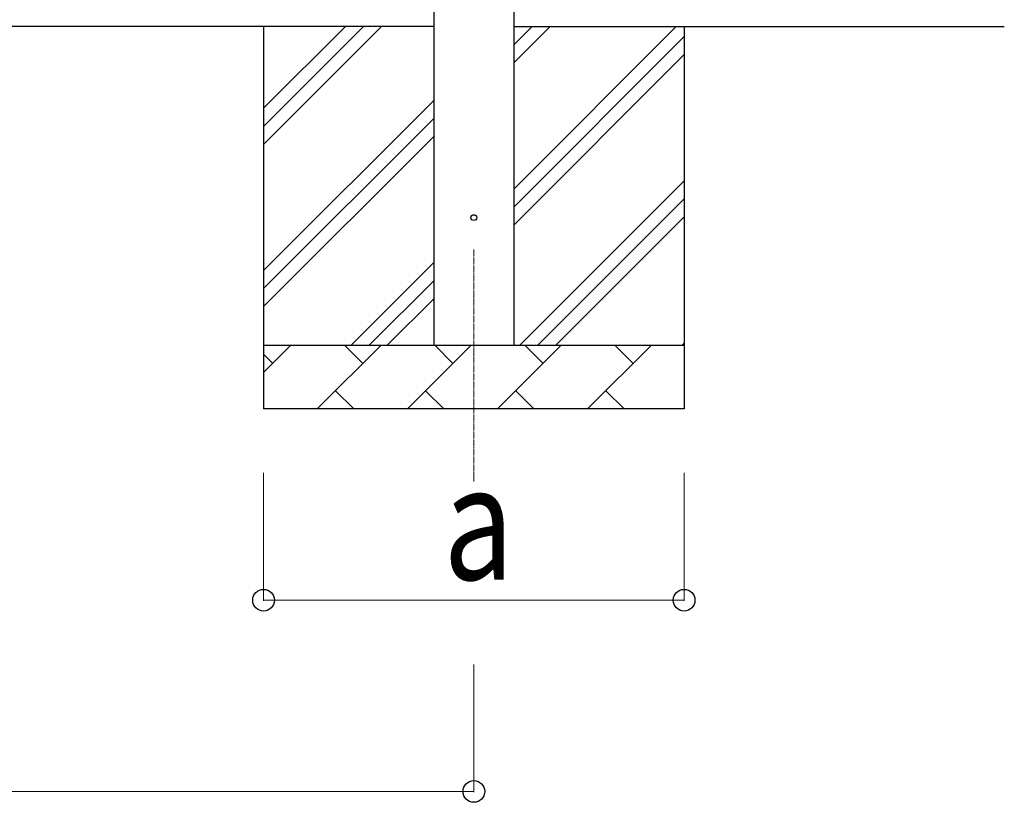
# Model space of a CAD drawing. Units: millimetres. Extents: x 0 to 33640, y 0 to 23760.
# Drawn here: x 10733 to 12278, y 7200 to 8427 of the extents above; entities that cross this region are included whole.
import ezdxf

# ---------------------------------------------------------------- set-up
doc = ezdxf.new("R2010")
doc.units = ezdxf.units.MM
doc.linetypes.add('YCENTER_1', pattern=[13, 10, -1, 1, -1])
for name, color, linetype, lineweight in [('YKK_12', 2, 'Continuous', 13), ('YKK_13', 4, 'Continuous', 30), ('YKK_A1', 4, 'Continuous', 30), ('YKK_D', 6, 'Continuous', 13)]:
    doc.layers.add(name, color=color, linetype=linetype, lineweight=lineweight)
doc.styles.add('text-b', font='extslim2.shx', dxfattribs={"width": 0.8, "bigfont": 'extfont2.shx'})

msp = doc.modelspace()

# ---------------------------------------------------------------- linework, layer by layer
at = {"layer": 'YKK_12', "linetype": 'YCENTER_1'}
msp.add_line((11445.6, 8067), (11445.6, 7702.6), dxfattribs=at)
at = {"layer": 'YKK_13'}
msp.add_circle((11445.6, 8117), 4.5, dxfattribs=at)
at = {"layer": 'YKK_A1'}
for p, q in [((11383.1, 7917), (11383.1, 10717)), ((11508.1, 10717), (11508.1, 7917)), ((11383.1, 8417), (8571.6, 8417)), ((11115.6, 8417), (11115.6, 7817)), ((11115.6, 8231.9), (11300.6, 8417)), ((11115.6, 8260.2), (11272.3, 8417)), ((11115.6, 8288.5), (11244.1, 8417)), ((11508.1, 8417), (12278.1, 8417)), ((11508.1, 8161.9), (11763.2, 8417)), ((11508.1, 8359.9), (11565.2, 8417)), ((11508.1, 8388.2), (11536.9, 8417)), ((11775.6, 8417), (11775.6, 7817)), ((11508.1, 8133.6), (11775.6, 8401.1)), ((11508.1, 8105.3), (11775.6, 8372.8)), ((11115.6, 8034), (11383.1, 8301.5)), ((11115.6, 8005.7), (11383.1, 8273.2)), ((11115.6, 7977.4), (11383.1, 8244.9)), ((11517.7, 7917), (11775.6, 8174.8)), ((11546, 7917), (11775.6, 8146.6)), ((11574.3, 7917), (11775.6, 8118.3)), ((11253.2, 7917), (11383.1, 8046.9)), ((11281.5, 7917), (11383.1, 8018.6)), ((11309.7, 7917), (11383.1, 7990.3)), ((11115.6, 7917), (11775.6, 7917)), ((11115.6, 7874.1), (11158.5, 7917)), ((11199.9, 7817), (11299.9, 7917)), ((11271.3, 7888.4), (11242.8, 7917)), ((11341.3, 7817), (11441.3, 7917)), ((11412.8, 7888.4), (11384.2, 7917)), ((11482.7, 7817), (11582.7, 7917)), ((11554.2, 7888.4), (11525.6, 7917)), ((11624.2, 7817), (11724.2, 7917)), ((11695.6, 7888.4), (11667.1, 7917)), ((11772.3, 7917), (11775.6, 7920.3)), ((11129.9, 7888.4), (11115.6, 7902.8)), ((11228.4, 7845.6), (11257, 7817)), ((11369.9, 7845.6), (11398.4, 7817)), ((11511.3, 7845.6), (11539.8, 7817)), ((11652.7, 7845.6), (11681.3, 7817)), ((11775.6, 7817), (11115.6, 7817))]:
    msp.add_line(p, q, dxfattribs=at)
at = {"layer": 'YKK_D'}
for p, q in [((11115.6, 7717), (11115.6, 7516)), ((11775.6, 7717), (11775.6, 7516)), ((11775.6, 7517), (11115.6, 7517)), ((11445.6, 7416), (11445.6, 7216)), ((8509.1, 7217), (11445.6, 7217))]:
    msp.add_line(p, q, dxfattribs=at)
at = {"layer": 'YKK_D', "linetype": 'ByBlock', "lineweight": -2}
for centre in [(11115.6, 7517), (11775.6, 7517), (11445.6, 7217)]:
    msp.add_circle(centre, 17, dxfattribs=at)

# ---------------------------------------------------------------- texts
at = {"layer": 'YKK_D', "style": 'text-b', "width": 0.8}
msp.add_text('a', height=180, dxfattribs=at).set_placement((11397.6, 7549))

doc.saveas('drawing.dxf')
